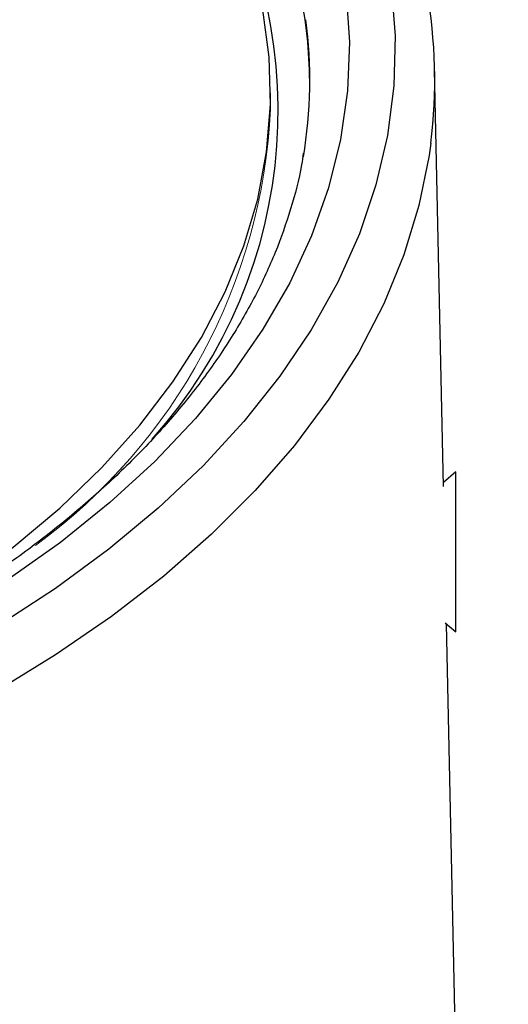
# Model space of a CAD drawing. Units: inches. Extents: x 2.97 to 7.75, y 2.1 to 8.01.
# Drawn here: x 7.51 to 7.75, y 5.92 to 6.42 of the extents above; entities that cross this region are included whole.
import ezdxf

# ---------------------------------------------------------------- set-up
doc = ezdxf.new("R2010")
doc.units = ezdxf.units.IN
doc.header["$MEASUREMENT"] = 0

msp = doc.modelspace()

# ---------------------------------------------------------------- linework, layer by layer
at = {"color": 7, "linetype": 'Continuous', "lineweight": 25}
for p, q in [((7.721229333, 6.1837731905), (7.7167175969, 6.3948142927)), ((7.6337254798, 6.3748394161), (7.6337254798, 6.3830048242)), ((7.7274001043, 6.1911989632), (7.7211860632, 6.1857971797)), ((7.7274001043, 6.1101989632), (7.7274001043, 6.1911989632)), ((7.7221086983, 6.1147987123), (7.7274001043, 6.1101989632)), ((7.7539612344, 4.652704805), (7.7227151727, 6.1142715122))]:
    msp.add_line(p, q, dxfattribs=at)
at = {"color": 7, "linetype": 'Continuous', "lineweight": 25, "flags": 128}
for points in [[(7.6947533586, 6.4370000361), (7.6966973311, 6.4117733089), (7.6960491505, 6.3865244049), (7.6928110936, 6.3613420118), (7.6869945342, 6.3363145836), (7.6786199032, 6.3115300302), (7.6677166168, 6.2870754082), (7.6543229732, 6.2630366153), (7.638486018, 6.2394980887), (7.6202613792, 6.2165425083), (7.5997130713, 6.1942505064), (7.5769132712, 6.1727003844), (7.5519420639, 6.1519678381), (7.5248871617, 6.1321256911), (7.4958435959, 6.1132436398)], [(7.6719670085, 6.4332202928), (7.6735662593, 6.4085465095), (7.6726065656, 6.3838616762), (7.669091363, 6.3592541581), (7.6630332348, 6.3348120439), (7.6544538677, 6.31062283), (7.6433839735, 6.2867731075), (7.6298631795, 6.2633482521), (7.6139398868, 6.2404321188), (7.5956710966, 6.2181067414), (7.5751222064, 6.196452039), (7.5523667759, 6.1755455297), (7.5274862636, 6.1554620535), (7.5005697353, 6.136273504)], [(7.3290487412, 6.0572151842), (7.3571605829, 6.0684627559), (7.3899470736, 6.0832190668), (7.421097793, 6.0991125678), (7.4504945759, 6.1160829693), (7.4780259102, 6.1340658969), (7.50358736, 6.1529931351), (7.5270819621, 6.1727928864), (7.5484205934, 6.1933900436), (7.5675223092, 6.2147064746), (7.58431465, 6.2366613188), (7.5987339169, 6.2591712942), (7.6107254125, 6.2821510125), (7.6202436491, 6.3055133038), (7.6272525206, 6.3291695471), (7.6317254401, 6.353030006), (7.6336454402, 6.3770041696), (7.6330052378, 6.4010010958), (7.6298072612, 6.424929756)]]:
    msp.add_lwpolyline(points, dxfattribs=at)
at = {"color": 8, "linetype": 'Continuous', "lineweight": 25, "flags": 128}
msp.add_lwpolyline([(7.7147404331, 6.357370774), (7.7138907124, 6.3512734186), (7.7087715567, 6.3259898471), (7.7011144825, 6.3009208825), (7.6909453989, 6.2761513502), (7.6782987149, 6.2517650625), (7.6632172228, 6.2278445348), (7.6457519537, 6.2044707068), (7.6259620045, 6.1817226679), (7.6039143381, 6.1596773904), (7.5796835568, 6.1384094685), (7.5533516499, 6.1179908661), (7.5250077163, 6.0984906733), (7.4947476629, 6.0799748726)], dxfattribs=at)
at = {"color": 8, "linetype": 'Continuous', "lineweight": 25}
msp.add_arc((7.3889454399, 6.3739191375), 0.2485944096002731, 318.0540005244, 33.7294229889, dxfattribs=at)
at = {"color": 7, "linetype": 'Continuous', "lineweight": 25}
for centre, radius, start, end in [((7.4625581204, 6.3894261449), 0.2542114584911433, 352.7558738626, 10.3049535938), ((7.4204157634, 6.3868484805), 0.2331186473087112, 359.1017088581, 10.2828153582), ((7.4207987456, 6.3894040222), 0.2327871109528777, 350.3834503609, 7.5367665621)]:
    msp.add_arc(centre, radius, start, end, dxfattribs=at)
at = {"color": 144, "linetype": 'Continuous', "lineweight": 18}
msp.add_arc((7.3435482795, 6.3886061219), 0.2905035795557378, 306.1101150079, 357.2837867596, dxfattribs=at)
at = {"color": 7, "linetype": 'Continuous', "lineweight": 25}
msp.add_open_spline([(7.650269193975683, 6.352443524151124), (7.649998531851971, 6.350440411434104), (7.648721478906139, 6.340989214639236), (7.644142484705689, 6.324191206290433), (7.636482223728542, 6.302152659437963), (7.62641456834112, 6.280416378938222), (7.614209798697227, 6.259047059261712), (7.599855053070047, 6.238109729925863), (7.583414843281354, 6.217663408224183), (7.564935637126323, 6.197766560132778), (7.54447299378242, 6.178478029277934), (7.52208626993939, 6.159857677563405), (7.497841554394549, 6.141966014934051), (7.471811922039407, 6.124863570529916), (7.44407815464962, 6.108610235887284), (7.41472800390514, 6.093263989544165), (7.383855696069607, 6.078880194190963), (7.351561003034966, 6.065510947954992), (7.317949503351127, 6.053205040626691), (7.283132046041332, 6.042007572908402), (7.247224202296154, 6.031959663850174), (7.210345720929829, 6.023098228584962), (7.172619995084444, 6.015455810364581), (7.134173542744294, 6.009060454013956), (7.095135500923422, 6.00393561091554), (7.055637132053756, 6.00010006821538), (7.015811340595256, 5.99756789699308), (6.975792197811308, 5.996348415696589), (6.935714490526632, 5.996446166238177), (6.895713458997535, 5.997860890762603), (6.855924109339665, 6.000587503919649), (6.81648072450539, 6.00461610266447), (6.777516203305907, 6.009932022902184), (6.739161817861186, 6.016515857333149), (6.701546747009757, 6.024343491290642), (6.664797603240904, 6.033386150400961), (6.629037950589397, 6.043610462721376), (6.59438781041242, 6.054978539536018), (6.560963151810282, 6.067448081138535), (6.528875363710347, 6.080972516879671), (6.498230706934926, 6.095501192674097), (6.469129747016884, 6.110979624059313), (6.441666775245836, 6.127349838718472), (6.415929229766462, 6.144550837842555), (6.391997948508927, 6.162518620430697), (6.369945911140599, 6.181187216026785), (6.349837942197025, 6.200489643922237), (6.331729539466029, 6.220359747188789), (6.315669530257511, 6.240733253419579), (6.301694025321874, 6.261549015748805), (6.289853806626351, 6.282750799512413), (6.280119542123816, 6.304285098828971), (6.272748469454329, 6.326109316660252), (6.268376156559002, 6.34263819220657), (6.267190702415697, 6.351894458984018), (6.266950085429439, 6.353773245294366)], degree=3, knots=[0, 0, 0, 0, 0.0053571152309422, 0.0252762362648002, 0.0451134570865156, 0.0648506494403339, 0.0844860727503627, 0.1040296338322032, 0.1234973192212354, 0.1429067646848286, 0.1622744958292301, 0.1816145854968569, 0.2009382551168472, 0.2202540037998503, 0.239567728127173, 0.2588826792580357, 0.278202062112516, 0.2975278414400439, 0.3168610617424768, 0.3362021006266648, 0.3555508624258778, 0.3749069224475393, 0.3942696321157407, 0.4136381940392427, 0.4330117144514461, 0.4523892389285131, 0.471769775960537, 0.491152311876954, 0.5105358198053997, 0.5299192390943567, 0.5493012094219816, 0.5686806881644048, 0.5880566336810911, 0.6074280110298224, 0.6267938021210684, 0.6461530224532578, 0.6655047473191792, 0.6848481512675488, 0.7041825657546802, 0.723507561323601, 0.7428230622264824, 0.7621295029439228, 0.7814280370677258, 0.8007208085503006, 0.8200112916576086, 0.8393027938421447, 0.858601925806665, 0.8779177942209866, 0.8972623260848857, 0.9166503348132263, 0.9360990170652271, 0.9556264842547466, 0.9752489150071045, 0.9949761603928462, 1, 1, 1, 1], dxfattribs=at)

doc.saveas('drawing.dxf')
